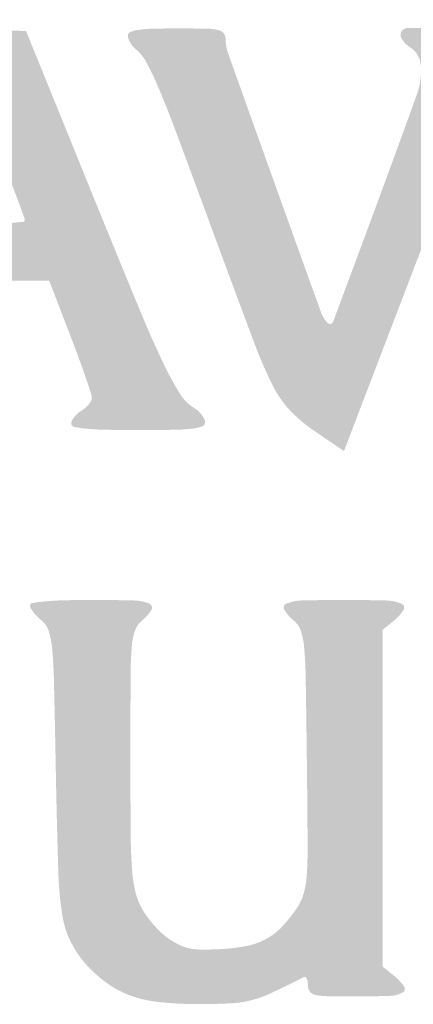
# Model space of a CAD drawing. Units: millimetres. Extents: x -236 to 1101, y 76 to 1021.
# Drawn here: x 553 to 563, y 206 to 231 of the extents above; entities that cross this region are included whole.
import ezdxf
from ezdxf.enums import TextEntityAlignment as Align

# ---------------------------------------------------------------- set-up
doc = ezdxf.new("R2010")
doc.units = ezdxf.units.MM
doc.header["$LTSCALE"] = 45
doc.layers.get('0').update_dxf_attribs({"linetype": 'CONTINUOUS', "lineweight": 30})
doc.styles.add('HY견고딕', font='txt')
doc.styles.add('ROMANS', font='romans.shx', dxfattribs={"width": 0.7, "height": 3.5, "bigfont": 'whgtxt.shx'})

# ---------------------------------------------------------------- blocks, each defined once
blk = doc.blocks.new('hico_ci')
at = {"true_color": 0x0e4194}
h = blk.add_hatch(color=154, dxfattribs=at)
edge = h.paths.add_edge_path()
edge.add_arc((132.1079649643144, 36.95716846438489), 94.54450745819587, 200.1882355110228, 200.6097027899988)
edge.add_arc((45.78478371272132, 4.493729072743278), 2.318879140847764, 200.6096135659457, 206.7023861002772)
edge.add_arc((44.20220191584775, 3.697690040898095), 0.5473703816216638, 206.7023178713632, 223.2209042600799)
edge.add_arc((44.3758468591484, 3.860872139775296), 0.7856579468190779, 223.2208713308106, 235.8201104756812)
edge.add_line((43.93446969052371, 3.210914753159201), (44.10047440927377, 3.09818308753421))
edge.add_line((44.10047440927377, 3.098183087534196), (44.12513297489875, 3.162672981284189))
edge.add_arc((1337.272430551576, -491.2885994530848), 1384.453680713743, 159.033987420241, 159.0750111979346, ccw=False)
edge.add_arc((303.553439462818, -95.18399231305986), 277.442473754112, 158.8990860196853, 159.0340748606078, ccw=False)
edge.add_arc((781.4660958045154, -279.604046467192), 789.7034067421581, 158.8630941852328, 158.8990759344715, ccw=False)
edge.add_arc((45.20620392632526, 5.039994567450094), 0.3360280869372434, 150.8606921481999, 158.8630339513951, ccw=False)
edge.add_arc((44.9337957672372, 5.191859847662187), 0.02414787199626789, 48.854937245199494, 150.8606256170304, ccw=False)
edge.add_arc((44.63228029867577, 4.846774432524498), 0.4824005550464051, 37.00436745067731, 48.85493759772032, ccw=False)
edge.add_arc((43.06125812002864, 3.662735610389404), 2.449647010914124, 32.3784935466025, 37.004384845679624, ccw=False)
edge.add_arc((13.08207872349533, -15.34688129430663), 37.94776994935672, 31.75240806415968, 32.37853478491451, ccw=False)
edge.add_line((45.35021004989869, 4.623119828159204), (45.65248064677371, 4.134701781284193))
edge.add_line((45.65248064677371, 4.134701781284193), (45.64264719052375, 3.788733343784202))
edge.add_arc((35.69250637343777, 4.071549995864117), 9.954159308476742, 357.22599248553587, 358.37189852664415, ccw=False)
edge.add_arc((44.7667068477478, 3.631873245494248), 0.8693131406663075, 350.38374190161073, 357.2260329042178, ccw=False)
edge.add_arc((45.31197649154262, 3.539488208687743), 0.3162724735636076, 337.40600294454936, 350.3838172109891, ccw=False)
edge.add_arc((45.33727509718665, 3.528960294810929), 0.2888707141660825, 323.5155595096236, 337.4060451424199, ccw=False)
edge.add_arc((46.13875243293694, 2.936235779311431), 0.7079684258137104, 143.5156087017882, 146.9549307286543)
edge.add_arc((46.00180893448618, 3.025321767620781), 0.5445981865390941, 146.9549847394546, 151.1419236230352)
edge.add_arc((45.9507606593092, 3.0534531341942), 0.4863118229209429, 151.1419153613896, 155.0452139613581)
edge.add_arc((45.54480345408786, 3.242364183412548), 0.03855224793913702, 155.0451666194361, 179.9999149208995)
edge.add_arc((45.51957446994567, 3.242364240987456), 0.01332326379690585, 180.0000014117325, 262.7054259490987)
edge.add_arc((45.74826840584382, 5.028946384232896), 1.814483076495388, 262.7054431787639, 265.2417092036205)
edge.add_arc((45.75067334133985, 5.057842856930051), 1.84347945297472, 265.2417211751437, 268.6491938561111)
edge.add_arc((45.85781458320969, 9.60154343042791), 6.388443055393773, 268.649202477793, 269.999992133938)
edge.add_arc((45.85781933852462, 16.01188568947912), 12.79878531444616, 269.9999747857818, 270.8658244862933)
edge.add_arc((46.03791973595702, 4.094654721998907), 0.8801935316296117, 270.8658508460314, 276.9845026960488)
edge.add_arc((46.12085605182534, 3.417678966627278), 0.1981564315750683, 276.984500662101, 291.6605455188003)
edge.add_arc((46.18499925545569, 3.256170584790127), 0.0243769506930646, 291.6605322105755, 359.999984414629)
edge.add_arc((46.15922463877143, 3.256170551364121), 0.05015156737733412, 3.061210086692634e-05, 20.67270649960754)
edge.add_arc((46.13574814387596, 3.247312527643828), 0.07524360589110993, 20.67254501284441, 35.92663871460454)
edge.add_arc((46.13329330592819, 3.245533599281003), 0.07827524166226099, 35.92674662879243, 50.88693327793784)
edge.add_arc((46.14442959621726, 3.2592304870726), 0.06062243178463704, 50.88689211500746, 69.00630667264015)
edge.add_arc((46.20980962260199, 3.429608006489943), 0.1218687925876571, 212.1384567153775, 249.0064205199728, ccw=False)
edge.add_arc((46.36765985943293, 3.528775374964212), 0.3082846294622241, 193.6948205640382, 212.1385196232114, ccw=False)
edge.add_arc((46.83893841742645, 3.643615803296157), 0.793353493855613, 183.0326864950849, 193.6948369209313, ccw=False)
edge.add_arc((50.37486664821415, 3.830944196038715), 4.334240442065791, 180.0000231636409, 183.0326263577301, ccw=False)
edge.add_line((46.04062620614872, 3.830942443784195), (46.04062620614872, 4.170327887534199))
edge.add_line((46.04062620614872, 4.170327887534199), (46.42917054989869, 4.753432881284184))
edge.add_arc((-157.486403498905, 140.6299458926961), 245.03874821708, 326.3230070088644, 326.3864907309407)
edge.add_arc((-68.99402403055194, 81.80573623173339), 138.7787422590411, 326.3864678629035, 326.4836414991348)
edge.add_arc((-256.5471615952829, 206.0216233255534), 363.7359960137787, 326.483621602375, 326.5157072386925)
edge.add_arc((46.27724363971276, 5.705887091365526), 0.6533407010062898, 326.5156771509078, 329.2352655550059)
edge.add_arc((46.82841956932054, 5.377779927696835), 0.0118976277490334, 329.235273549456, 431.5477037732217)
edge.add_arc((46.75921799081021, 5.170384823784531), 0.2305333695551648, 71.54768012605984, 83.6958294143861)
edge.add_arc((46.67529783841428, 4.410747385036998), 0.9947922460656005, 83.69586206600928, 89.03028151569131)
edge.add_arc((46.52040657085598, -4.740386607573967), 10.14723698260916, 89.03030667003152, 89.99997465641202)
edge.add_arc((46.52041874210005, -2.999137714919669), 8.40598808995737, 90.00005236666033, 91.13129105022462)
edge.add_arc((46.37765239538766, 4.230515641429179), 1.174925243963037, 91.13128767695338, 95.96243963544524)
edge.add_arc((46.30771957630697, 4.900104989681211), 0.501693861393025, 95.96244964490249, 102.9526581460876)
edge.add_arc((46.1993161650978, 5.371428249999809), 0.01806495894909062, 102.9527118820065, 179.9999701566424)
edge.add_arc((46.21586833795186, 5.371428244924218), 0.03461713180314822, 179.9999760254981, 207.6717346335552)
edge.add_arc((46.29248474158675, 5.411604616251054), 0.1211284843468114, 207.6717608275902, 218.5653319913081)
edge.add_arc((46.31682300691676, 5.431009095184848), 0.1522554013462047, 218.565213217348, 228.5222214774902)
edge.add_arc((46.32345410354839, 5.438510031693696), 0.1622671689747315, 228.5222180208613, 238.0148218830305)
edge.add_arc((46.18544813040478, 5.217527355713628), 0.09826880110742828, 15.853476224988185, 58.0147496194013, ccw=False)
edge.add_arc((46.15015161917592, 5.207503856682138), 0.1349609560968159, -17.404143307740412, 15.853477166486584, ccw=False)
edge.add_arc((45.75405424374333, 5.331664394462493), 0.550062112402688, 328.89813279942973, 342.5958877716982, ccw=False)
edge.add_arc((41.0774883983695, 8.152949824886846), 6.01173947252185, 326.52714854614106, 328.8981924893033, ccw=False)
edge.add_arc((38.28605996617409, 9.998639162948564), 9.358176656244073, 325.3707785647247, 326.5272267632769, ccw=False)
edge.add_arc((45.26294439036866, 5.180353612520292), 0.8792149324237845, 318.8141346321222, 325.3708784681751, ccw=False)
edge.add_arc((45.76875373447808, 4.737771319374431), 0.2071121286841678, 303.7622210140712, 318.8141448582793, ccw=False)
edge.add_arc((45.87245911442989, 4.582636915586704), 0.0205069597591904, 222.3709747438593, 303.76218499840076, ccw=False)
edge.add_arc((46.00979874368102, 4.707917766272345), 0.2064033430251445, 212.8269063179241, 222.370987487356, ccw=False)
edge.add_arc((61.00175303634154, 14.3795698467452), 18.04735476045046, 212.434853220966, 212.8269851532973, ccw=False)
edge.add_arc((56.17931414268156, 11.3150527336667), 12.33358349977857, 211.7544584205613, 212.434901098704, ccw=False)
edge.add_arc((62.33223856725203, 15.12327822683564), 19.56967777646867, 211.272990625609, 211.7545036481391, ccw=False)
edge.add_arc((40.10387693321326, 1.622556480628106), 6.437427956437631, 31.27309768941996, 32.74855821877885)
edge.add_arc((41.82336968728009, 2.728506242404961), 4.39297687929094, 32.74860179929287, 34.71334053760263)
edge.add_arc((41.38226371241831, 2.422922035018161), 4.929592373712445, 34.7133020941437, 36.17249128912231)
edge.add_arc((45.24642584698148, 5.248213300430393), 0.1427333057425148, 36.17244341934544, 54.99157321279886)
edge.add_arc((45.21102859811742, 5.197676770459992), 0.204433436119924, 54.99154758375816, 87.91295887480322)
edge.add_arc((44.75060552227137, -7.436580230455164), 12.8470771222302, 87.9129264522715, 89.60678803478808)
edge.add_arc((44.69357575306253, -15.74753521896609), 21.15822777756022, 89.60680945233904, 90.6683780630641)
edge.add_arc((44.44720346729156, 5.371428265795402), 0.0378272611428047, 90.66837972951659, 180.0000096729671)
edge.add_arc((44.44399333795189, 5.371428244924118), 0.03461713180314822, 179.9999760253143, 207.6717346333513)
edge.add_arc((44.52060974158672, 5.411604616251338), 0.1211284843469455, 207.6717608277112, 218.5653319914306)
edge.add_arc((44.54494800691674, 5.431009095184521), 0.1522554013459543, 218.5652132172642, 228.522221477409)
edge.add_arc((44.55157910354836, 5.43851003169371), 0.1622671689747415, 228.5222180208644, 238.0148218830323)
edge.add_arc((44.41015950161261, 5.21206095510081), 0.1047135196554334, 40.55993626674223, 58.014842929116696, ccw=False)
edge.add_arc((44.39891378197859, 5.202435900095566), 0.1195158131918783, 24.752600057285918, 40.559914271667424, ccw=False)
edge.add_arc((44.37703651634905, 5.192349129583235), 0.1436064273557826, 10.46027851372429, 24.75260336032028, ccw=False)
edge.add_arc((44.30406021345414, 5.178876238149414), 0.2178159926946554, 3.0252942792685644e-05, 10.460241431879126, ccw=False)
edge.add_arc((44.12912438110607, 5.178876013800902), 0.3927518250428408, -19.84899671478911, 4.950657648805645e-05, ccw=False)
edge.add_arc((-31.99063414709804, 32.65721548789294), 81.32035390644363, 339.6958554222096, 340.15101249625184, ccw=False)
edge.add_arc((-152.2123212760506, 77.13847090923606), 209.5070776339437, 339.51067131413276, 339.6958512332196, ccw=False)
edge.add_arc((44.02389957183021, 3.810409514610413), 0.0180350552154445, 223.9649963775502, 339.5107721092743, ccw=False)
edge.add_arc((44.12717829557283, 3.910022686179445), 0.1615247019776433, 199.8566851115816, 223.9649789655466, ccw=False)
edge.add_arc((457.7358924699035, 153.2812039787223), 439.9159086956711, 199.7584240313067, 199.8567435829201, ccw=False)
edge.add_arc((383.8484512224013, 126.740797747835), 361.4063733704898, 199.6397311092008, 199.7584479537344, ccw=False)
edge.add_arc((43.69219462188704, 5.350751764634424), 0.2390684157383041, 179.9999915159946, 199.6397503395974, ccw=False)
edge.add_arc((43.40665841874625, 5.350751816684593), 0.04646778740249445, 359.9999794697112, 400.996992898591)
edge.add_arc((43.40171138647418, 5.346451909053116), 0.0530223532874127, 40.9969716145123, 78.14244670832525)
edge.add_arc((43.3432821196551, 5.06816434584951), 0.3373776716037687, 78.14241909449704, 89.04719485207526)
edge.add_arc((43.1859470855515, -4.391253111186458), 9.798103486224235, 89.04711108661097, 90.00004899972866)
edge.add_arc((43.18593813109413, -0.1984372163442316), 5.60528759137846, 89.99999412194242, 91.38653506936927)
edge.add_arc((43.06572543299274, 4.768113381407915), 0.6372823646488246, 91.38647373330987, 98.25074664740741)
edge.add_arc((43.0008300126251, 5.21564766020262), 0.1850674309270855, 98.25072105913017, 111.9206152490048)
edge.add_arc((42.9394781378561, 5.368106661727992), 0.02072693170738782, 111.9205644417285, 180.0000582407918)
edge.add_arc((42.96878405047829, 5.368106587204338), 0.05003284432959289, 179.9999387854575, 200.4445887973922)
edge.add_arc((43.04610042443403, 5.396928943320447), 0.1325467819022257, 200.4446469037129, 210.3243362619067)
edge.add_arc((43.06289037532639, 5.406749869899571), 0.1519980813404061, 210.3243695787932, 219.6991440053872)
edge.add_arc((43.04508787642806, 5.391970548871086), 0.1288602919673301, 219.6991949905896, 230.3098902039136)
edge.add_arc((42.81462604966151, 5.114280620970348), 0.2320058184588135, 28.308733836743272, 50.309858280364324, ccw=False)
edge.add_arc((41.61459703942666, 4.467895362482892), 1.59504783094234, 23.00707723040921, 28.308741137529125, ccw=False)
edge.add_arc((37.75137912011439, 2.827495024202022), 5.792114182803697, 20.49119168234722, 23.007062887588972, ccw=False)
edge.add_arc((-56.15093394162307, -32.26472938706797), 106.0373565261459, 20.188232649884696, 20.491212555445827, ccw=False)
h = blk.add_hatch(color=154, dxfattribs=at)
edge = h.paths.add_edge_path()
edge.add_arc((34.36996723137162, 0.5568152453601414), 8.824326113253257, 20.22758724599248, 21.049205204349278, ccw=False)
edge.add_arc((37.57106323441184, 1.736340950660036), 5.41283135140175, 19.04270663082491, 20.227572794506614, ccw=False)
edge.add_arc((34.74984476388215, 0.762569923440708), 8.397375482738099, 18.398212039836892, 19.042673269144473, ccw=False)
edge.add_arc((42.64595616933121, 3.388982954777987), 0.0759200368175428, 2.4720657904708787e-05, 18.398182641046503, ccw=False)
edge.add_arc((42.68818544449937, 3.388982974107037), 0.03369076164938446, -28.01768691840789, 2.283475078002084e-05, ccw=False)
edge.add_arc((42.61086516824543, 3.43012577397576), 0.1212758922424797, 321.1794161516537, 331.98220532163486, ccw=False)
edge.add_arc((42.58610405159777, 3.450048696297671), 0.1530569515619555, 311.31304636797705, 321.1794677588967, ccw=False)
edge.add_arc((42.57825078486837, 3.458983850352098), 0.1649527817682719, 301.9851597493739, 311.3130298134399, ccw=False)
edge.add_arc((42.75157910354841, 3.18144071837466), 0.1622671689747998, 121.9851781169784, 131.4777819791439)
edge.add_arc((42.74494800691679, 3.188941654883848), 0.1522554013460157, 131.4777785226013, 141.4347867827408)
edge.add_arc((42.7206097415866, 3.208346133817386), 0.1211284843466576, 141.4346680086538, 152.3282391723753)
edge.add_arc((42.64399333795188, 3.24852250514418), 0.03461713180315497, 152.328265366424, 180.0000239745211)
edge.add_arc((42.62752984350089, 3.248522512735533), 0.01815363735217012, 180.0000696764637, 258.1884743058814)
edge.add_arc((42.74703145943772, 3.819972163447318), 0.6019646851323398, 258.1885126493794, 264.4663302851382)
edge.add_arc((42.81961384601834, 4.569181656780444), 1.354681808452322, 264.4664422912994, 268.9679364995901)
edge.add_arc((42.97500336543106, 13.19526416568871), 9.982163790654745, 268.9679830008124, 269.9999876061177)
edge.add_arc((42.97499384463725, 16.63167334641862), 13.41857297138645, 270.0000314328163, 270.8489218199463)
edge.add_arc((43.15908436346854, 4.207817536705036), 0.9933533556344019, 270.848966465953, 276.5450564535592)
edge.add_arc((43.24449757431523, 3.463360018742364), 0.2440120364491664, 276.5450777525224, 289.2567315135521)
edge.add_arc((43.31727030183055, 3.255049532263669), 0.02335590431817733, 289.2567558352514, 360.0000282617632)
edge.add_arc((43.29677830618704, 3.255049543519675), 0.04384789996169047, 3.456686475800599e-07, 25.13976368137992)
edge.add_arc((43.22522476851725, 3.221470608326655), 0.1228887352415787, 25.1398624025806, 36.7938529009508)
edge.add_arc((43.20448815956092, 3.205961712281137), 0.1487833834795436, 36.79366791526079, 47.55049311790412)
edge.add_arc((43.2073036871891, 3.209039715410853), 0.1446118970429721, 47.55050585513468, 58.53920007184101)
edge.add_arc((43.40698449632185, 3.535390095792394), 0.2379805706182365, 212.0584465708825, 238.5391926169267, ccw=False)
edge.add_arc((44.57078537410905, 4.264265566605587), 1.611185557170279, 205.6061319364133, 212.0584524308971, ccw=False)
edge.add_arc((48.30781443763993, 6.055240626040444), 5.755214742056885, 202.5063807206595, 205.6061225493027, ccw=False)
edge.add_arc((132.7118366222005, 41.02750873622406), 97.11767146089899, 202.1112500985639, 202.5063614026397, ccw=False)
edge.add_line((42.73670947177368, 4.471816918784214), (42.36253222177373, 5.392787875034188))
edge.add_line((42.36253222177373, 5.392787875034202), (42.07814169989877, 5.400803021909198))
edge.add_arc((41.86757298281839, -2.070727012722045), 7.474496654826311, 88.38567120269613, 89.5405151602149)
edge.add_arc((41.92229389773991, 4.75251689331742), 0.6510333274660136, 89.54056604808017, 96.44926035561883)
edge.add_arc((41.86691047053654, 5.242469107697204), 0.1579608212517685, 96.44929614060753, 112.1952517803962)
edge.add_arc((41.81542684056603, 5.368655826473656), 0.02167563441730349, 112.1952948260661, 179.9999707633576)
edge.add_arc((41.83888726587708, 5.368655881819251), 0.04513605972837139, 180.0000562155035, 201.5287663064989)
edge.add_arc((41.86318862829131, 5.378242505448839), 0.07125998684131711, 201.5287405384696, 216.820481766484)
edge.add_arc((41.86696639174232, 5.381070653301563), 0.07597908812908259, 216.8204292007718, 231.6375236369597)
edge.add_arc((41.85796043163867, 5.369692555146344), 0.06146811176589186, 231.6374630441741, 249.0064654298125)
edge.add_arc((41.8169747461252, 5.262885620201814), 0.05293270890111598, 48.474109132644685, 69.00629134878773, ccw=False)
edge.add_arc((41.79985435162973, 5.24355196821756), 0.07875707736812594, 33.22899957415632, 48.47419464915771, ccw=False)
edge.add_arc((41.79748272957767, 5.241998238063076), 0.08159233195061821, 18.24717396144382, 33.22904023278272, ccw=False)
edge.add_arc((41.81540341133126, 5.247906587841612), 0.06272279481749192, 1.6846853611696133e-05, 18.24719549737739, ccw=False)
edge.add_arc((41.77589156705994, 5.247906528832303), 0.1022346390888354, -20.444379241085187, 4.340668107261081e-05, ccw=False)
edge.add_arc((-32.92960864488188, 33.09643119769206), 79.82959561478225, 339.3633953636349, 339.5556799545629, ccw=False)
edge.add_arc((15.90497782180472, 14.70510020188682), 27.64666841469551, 338.72352019188065, 339.3633977948142, ccw=False)
edge.add_arc((-4.673262714646, 22.71852997360074), 49.73012467229881, 338.31117828153856, 338.7234782661253, ccw=False)
edge.add_arc((-21.14587549973757, 29.27007831045742), 67.4577798352758, 337.8658587001228, 338.31116093812346, ccw=False)
edge.add_arc((36.48636684160425, 5.828036550796369), 5.240381310804895, 334.9776273354203, 337.86586926015565, ccw=False)
edge.add_arc((39.76002166065336, 4.299949323489997), 1.627644612879072, 329.2281834629902, 334.9776398282168, ccw=False)
edge.add_arc((40.7811465775921, 3.691917815229715), 0.4392009200481451, 313.99296821964066, 329.22812376304995, ccw=False)
edge.add_arc((41.87501216996071, 2.558907927054349), 1.135681088507159, 133.9929448032475, 136.9719283721128)
edge.add_arc((41.59485865339451, 2.820413081018089), 0.7524436446252555, 136.971986185426, 141.0274164959124)
edge.add_arc((41.58757789732971, 2.826302541042239), 0.7430790758673965, 141.0273797041459, 144.3878800883652)
edge.add_arc((41.00670590709905, 3.242351922392999), 0.02857970095033067, 144.3878813616537, 180.0000009698776)
edge.add_arc((40.99138902572508, 3.242351925897395), 0.01326281957636926, 180.0000172291017, 262.3493503964773)
edge.add_arc((41.20776786926547, 4.853171473848519), 1.638550307989829, 262.3493456491241, 265.0464772440898)
edge.add_arc((41.21377710768843, 4.922494327309778), 1.708133128840976, 265.0464460181223, 268.5815444092466)
edge.add_arc((41.31563060564798, 9.035895566436494), 5.822795191403952, 268.5815605014637, 269.9999567093244)
edge.add_arc((41.3156210396607, 11.52464432265008), 8.311543947617487, 270.0000356152794, 271.138149623853)
edge.add_arc((41.45759133291426, 4.378604747806847), 1.164094250740307, 271.1381784728025, 275.9915512712271)
edge.add_arc((41.52734469250032, 3.714002790048838), 0.4958418332891513, 275.9915557420309, 283.0300765973506)
edge.add_arc((41.6350666708762, 3.248522500806814), 0.01805953527253733, 283.0301265429804, 359.9999678055675)
edge.add_arc((41.61850907434552, 3.24852250514418), 0.03461713180320506, 359.999976025479, 387.6717346335309)
edge.add_arc((41.54189267071087, 3.208346133817386), 0.1211284843466563, 27.671760827624, 38.56533199134557)
edge.add_arc((41.51755440538068, 3.188941654883862), 0.1522554013460115, 38.56521321725683, 48.52222147739739)
edge.add_arc((41.51092330874906, 3.18144071837466), 0.1622671689748018, 48.52221802085648, 58.01482188302197)
edge.add_arc((41.65248832315746, 3.408122639979069), 0.1049880403041144, 204.1847880872836, 238.01484356755049, ccw=False)
edge.add_arc((41.66776568679762, 3.414983677805139), 0.1217353290352719, 173.9042455753103, 204.1847851397754, ccw=False)
edge.add_arc((42.04984857769392, 3.374178838592684), 0.5059909346140898, 161.8376197879177, 173.9041788327249, ccw=False)
edge.add_arc((49.27405063330087, 1.004236994135823), 8.108998213733535, 160.2427601615619, 161.8376197353037, ccw=False)
edge.add_line((41.6424023123987, 3.745367406284188), (41.74417841864874, 4.028725375034185))
edge.add_line((41.74417841864874, 4.028725375034199), (42.48905683739872, 4.028725375034199))
edge.add_line((42.48905683739872, 4.028725375034199), (42.60546652177368, 3.726244656284209))
edge = h.paths.add_edge_path(flags=16)
edge.add_arc((53.47788827022515, 0.2790192596965397), 12.30154723520178, 160.0736536059171, 160.5077259124683, ccw=False)
edge.add_arc((47.9821781474534, 2.271295103979156), 6.455865684412347, 159.1028215754071, 160.0736354568416, ccw=False)
edge.add_arc((52.21337753687732, 0.6557841380184897), 10.98498524058762, 158.45073994873, 159.1027641604258, ccw=False)
edge.add_line((41.99621942489875, 4.690580396909198), (42.11431267177369, 4.989623284409205))
edge.add_line((42.11431267177369, 4.989623284409205), (42.23441795302375, 4.684955593784196))
edge.add_arc((27.29174901508878, -1.205716459368062), 16.06186079588899, 21.06239616610378, 21.515261417961312, ccw=False)
edge.add_arc((33.74443632450141, 1.279301254371305), 9.147203425444577, 20.372115060839576, 21.06241252492589, ccw=False)
edge.add_arc((21.8797650220273, -3.12655233668157), 21.8035050567084, 20.122748348490177, 20.372099482541216, ccw=False)
edge.add_arc((42.3047272603439, 4.357119140166702), 0.05070245083595427, 2.345470185256488, 20.122758685972883, ccw=False)
edge.add_arc((42.34723859173101, 4.358860361485725), 0.008155475056386327, -83.23549371697379, 2.3454899577246238, ccw=False)
edge.add_arc((42.09961465877603, 6.446485721103983), 2.110415509945832, 275.06059405133334, 276.7645391369268, ccw=False)
edge.add_arc((42.16255062409789, 5.735769229345919), 1.39691788038705, 271.89696797808915, 275.06063995756267, ccw=False)
edge.add_arc((42.11718790380763, 7.105465539642935), 2.767365164608848, 270.00001661174304, 271.89692196246074, ccw=False)
edge.add_arc((42.11718841598605, 6.552622191893221), 2.214521816859045, 267.61842227407806, 270.00000750730806, ccw=False)
edge.add_arc((42.07124789521271, 5.448046932818002), 1.108991611749981, 263.62283537948485, 267.61846734918527, ccw=False)
edge.add_arc((42.09423082454708, 5.653686887042056), 1.315911900300872, 260.94909029996154, 263.62284842635427, ccw=False)
edge.add_arc((41.88892009308029, 4.364818960384838), 0.01079388693153755, 180.0000217669188, 260.94908597421994, ccw=False)
edge.add_arc((41.93499940844771, 4.364818923985069), 0.05687320229896849, 160.5076394933103, 179.9999674608942, ccw=False)
h = blk.add_hatch(color=154, dxfattribs=at)
edge = h.paths.add_edge_path()
edge.add_arc((43.26725265208847, 2.009943413634716), 0.3274148214277562, 160.3986053077786, 175.1759878877646, ccw=False)
edge.add_arc((43.07111641048158, 2.079789852942909), 0.1192131154892755, 128.9988929276824, 160.3986440113576, ccw=False)
edge.add_arc((42.84783358696478, 2.355532720793661), 0.235595774546321, 308.9987934052056, 327.9292353239155)
edge.add_arc((43.0274394046628, 2.242993899337634), 0.02364475169982592, 327.9291743383477, 427.6870305633213)
edge.add_arc((42.94926718593319, 2.052514388019176), 0.2295411820069299, 67.68691423100871, 88.52870745564897)
edge.add_arc((42.72187689621148, -6.800442993305964), 9.085418368340195, 88.52866894803925, 90.00000435177344)
edge.add_arc((42.72187626532474, -4.081188899533316), 6.36616427456751, 90.0000005325867, 91.34437328328838)
edge.add_arc((42.6088337468737, 0.7356431614231269), 1.548005942338027, 91.34434083745516, 95.18875620300719)
edge.add_arc((42.57757034188825, 1.07992252386093), 1.202310006736073, 95.18877287464966, 98.6578819393482)
edge.add_arc((42.39874456980317, 2.254327347848658), 0.01436836365445688, 98.65788206680601, 179.9999289780635)
edge.add_arc((42.41448990986208, 2.254327345160178), 0.0301137037133755, 179.9999609975809, 210.2016750146596)
edge.add_arc((42.55973041571906, 2.338864815537264), 0.1981654470525743, 210.2016232749239, 217.7131593355253)
edge.add_arc((42.59953900702658, 2.369646656945335), 0.2484868709424365, 217.7130970296443, 224.8704498666656)
edge.add_arc((42.63858160054366, 2.408513585912686), 0.3035773626428354, 224.8705159447203, 231.0299331256464)
edge.add_arc((42.37379216656205, 2.081176275489582), 0.1174489538070178, 17.966457814107684, 51.02995629984548, ccw=False)
edge.add_arc((42.07873537174834, 1.98549676261382), 0.4276312894577964, 5.322750150465481, 17.966544597816608, ccw=False)
edge.add_arc((39.97668323605814, 1.789648868100798), 2.538787271127901, 1.3214925543745153, 5.322852358186822, ccw=False)
edge.add_arc((-67.75336552226375, -0.6954829310289483), 110.2974959007761, 1.0565375598895912, 1.3214731263437898, ccw=False)
edge.add_arc((82.99522449469862, 2.084604958124913), 40.47672696499762, 181.0564807502309, 181.8366170708877)
edge.add_arc((44.2995377057307, 0.8437890903171592), 1.761151286884434, 181.8366161129732, 189.4278213430792)
edge.add_arc((43.04275140021781, 0.6351027578386237), 0.4871568586832364, 189.427859584198, 207.2862451187862)
edge.add_arc((43.11304165252443, 0.6713611774104891), 0.5662478983724684, 207.2862704939721, 223.2395587947489)
edge.add_arc((43.22612064854644, 0.7776965669142157), 0.7214705590965008, 223.2395661726442, 235.3052110236717)
edge.add_arc((43.10495587041839, 0.6026793076486143), 0.5086045343314322, 235.3052694270786, 250.9855301093938)
edge.add_arc((43.16211339432698, 0.7685399523194292), 0.6840375300589444, 250.9855090442126, 264.1179773550745)
edge.add_arc((43.30020993498209, 2.108961614073436), 2.031554092420334, 264.1179074886022, 269.9500461494281)
edge.add_arc((43.30176970031829, 3.894674581690424), 3.817267741239474, 269.950003000927, 272.7108384690635)
edge.add_arc((43.45633715664843, 0.6302027595806123), 0.5491387083056034, 272.7108422169561, 284.2596783972637)
edge.add_arc((43.44091726990473, 0.6908738662267808), 0.61173867706491, 284.2597218354512, 294.9762992708692)
edge.add_arc((41.4186533785977, 5.032319622006597), 5.401070832643891, 294.9763033884972, 297.1351445061298)
edge.add_arc((43.88544397301473, 0.2190707311170002), 0.007479871782800579, 52.19853291980883, 117.13527930838731, ccw=False)
edge.add_arc((43.87601721246176, 0.2069185144321466), 0.02285973474964579, 23.818903779070183, 52.19846030798129, ccw=False)
edge.add_arc((43.8401663147169, 0.1910921759498478), 0.06204850685170599, 7.930455050553007, 23.818968943529228, ccw=False)
edge.add_arc((43.74578209101423, 0.1779441238495139), 0.1573441151344925, -2.982451974276046e-06, 7.93046223767368, ccw=False)
edge.add_arc((43.95585142687321, 0.1779441412460727), 0.05272522072448903, 180.0000278049249, 217.6567015570411)
edge.add_arc((43.95264712010072, 0.175471458736709), 0.0486777844144243, 217.6567215626933, 257.6309417408708)
edge.add_arc((44.00948497274578, 0.4346527204737924), 0.3140180714590192, 257.6309645290018, 269.0849290495235)
edge.add_arc((44.17030575140245, 10.50324938201261), 10.38389900698146, 269.0849205655046, 270.0000438923174)
edge.add_arc((44.1703142471693, 5.270582717068521), 5.15123234203435, 269.9999939823733, 272.0589197226342)
edge.add_arc((44.35010773457952, 0.2694323161591825), 0.146851158448282, 272.0588768338222, 298.8973065497489)
edge.add_arc((44.40995841703682, 0.1610009528996272), 0.02299856570622749, 298.8972965592372, 395.8829777077848)
edge.add_arc((44.18496660937853, -0.001764402216679173), 0.300692415727229, 35.88302348251241, 50.994733646927)
edge.add_line((44.37421995614875, 0.2319001000341956), (44.31093870614876, 0.2831537781592175))
edge.add_line((44.31093870614876, 0.2831537781592175), (44.31093870614876, 2.121214496909204))
edge.add_line((44.31093870614876, 2.121214496909204), (44.37421995614875, 2.172446912534213))
edge.add_arc((44.22600798436196, 2.355515030316369), 0.2355434659022281, 308.9936355873389, 327.9268089796366)
edge.add_arc((44.40556626100016, 2.242995335539305), 0.02364288444481087, 327.9268967470604, 427.6887100736269)
edge.add_arc((44.32738600715817, 2.052478646331295), 0.2295767596513368, 67.68875477147748, 88.52850235749462)
edge.add_arc((44.09999200818118, -6.800270055653868), 9.085245430692728, 88.52860658960815, 89.99994199334219)
edge.add_arc((44.10000309925346, -6.796886081241439), 9.08186145627583, 90.0000119432464, 91.47180569432109)
edge.add_arc((43.87263445496205, 2.05237340348755), 0.2296815028139676, 91.47177230586254, 112.3058375449033)
edge.add_arc((43.79443007090157, 2.242999976820869), 0.02363680827642251, 112.3057502898104, 212.0805650741148)
edge.add_arc((43.97382885736346, 2.355451760012429), 0.2353661830144547, 212.080547955754, 231.0232814631371)
edge.add_arc((43.75091599992061, 2.079948651052192), 0.1190235813130699, 19.29113266532039, 51.02323104204959, ccw=False)
edge.add_arc((43.52456605397157, 2.000721678149574), 0.3588385334457762, 5.350591602056227, 19.291083527848286, ccw=False)
edge.add_arc((41.76905795055609, 1.836306728699768), 2.122029100786474, 0.9647328149815166, 5.350533055542883, ccw=False)
edge.add_arc((-46.44789730887766, 0.3508247629678323), 90.3514904610114, 0.670210669446476, 0.9647108140483738, ccw=False)
edge.add_arc((-42.03120507661203, 0.4024783744553275), 85.93449619228392, 0.3596760582166212, 0.6702189931227736, ccw=False)
edge.add_arc((41.68666170270836, 0.9280288057154849), 2.21497982163303, -3.979668225456976, 0.3596246977792248, ccw=False)
edge.add_arc((43.45554728658288, 0.8049673398770807), 0.4418187084758175, 343.32166128373376, 356.02029171275973, ccw=False)
edge.add_arc((43.60408100640649, 0.760466473522996), 0.2867619671491216, 325.766466189041, 343.3216262688114, ccw=False)
edge.add_arc((43.18710490171691, 1.04420009732155), 0.7911168433582841, 316.2219242167587, 325.76646295794376, ccw=False)
edge.add_arc((43.51162911658741, 0.7332301822904128), 0.3416524353221712, 298.34585202557537, 316.2220054136476, ccw=False)
edge.add_arc((43.4996636576401, 0.7554090852135573), 0.3668531484579377, 281.2355645590981, 298.3459132362513, ccw=False)
edge.add_arc((43.37661646662218, 1.374821989410364), 0.9983695434175925, 273.13024743753533, 281.235594333576, ccw=False)
edge.add_arc((43.32067780135748, 2.397658083775099), 2.022734131933003, 270.12291421991233, 273.13031164826606, ccw=False)
edge.add_arc((43.32427429918545, 0.7210257615143405), 0.3460979523026306, 259.0208613751003, 270.1229665851381, ccw=False)
edge.add_arc((43.30107480916143, 0.6014444727537835), 0.2242870293164617, 244.3777902604603, 259.0209675924523, ccw=False)
edge.add_arc((43.41289243283182, 0.834593821083331), 0.4828635162401359, 236.1248053102908, 244.37778711627118, ccw=False)
edge.add_arc((43.32306688662283, 0.7007930408213667), 0.3217074504225204, 226.583810684936, 236.1246888499729, ccw=False)
edge.add_arc((43.54988403017074, 0.940508709197573), 0.6517220232402192, 220.9575172176622, 226.5837489970321, ccw=False)
edge.add_arc((43.55732776938265, 0.9469699362278732), 0.661578833483715, 215.3553461483212, 220.9575281379725, ccw=False)
edge.add_arc((43.31681279011832, 0.776326252741427), 0.3666776263583573, 206.6408948283795, 215.35527682666, ccw=False)
edge.add_arc((43.32409464171997, 0.7799789156505739), 0.374824239703562, 192.1410197612684, 206.6408511324796, ccw=False)
edge.add_arc((43.74659324663389, 0.8708707000204186), 0.8069890087674458, 183.9690300752845, 192.1409851898332, ccw=False)
edge.add_arc((45.96977629051497, 1.025123725814353), 3.035516962948607, 180.4167554280561, 183.9690384438402, ccw=False)
edge.add_arc((100.6303383229908, 1.422664982212439), 57.69752461686235, 180.000048091844, 180.416702541432, ccw=False)
edge.add_arc((132.7028803680508, 1.422542346179213), 89.77006666193277, 179.7077443201901, 179.9999526373665, ccw=False)
edge.add_arc((44.92189540533406, 1.870299762183876), 1.987939735501152, 175.1759574989854, 179.7076921308891, ccw=False)
blk = doc.blocks.new('HYOSUNG_TITLE_A4_L')
blk.add_blockref('hico_ci', (-146.0420910872065, 10.9639354420535))
for tag, height, style, width, p in [('GEN-TITLE-DES1{20}', 3.4, 'HY견고딕', 0.9, (-40.12195512001956, 40.23156919876124)), ('GEN-TITLE-DES2{24.5}', 2.5, 'ROMANS', 0.8, (-40.24577003001945, 36.36750108462855)), ('GEN-TITLE-NR{12.3}', 4, 'HY견고딕', 0.9, (-52.35236835450227, 27.9347277919519)), ('GEN-TITLE-DAT{7.1}', 2, 'ROMANS', 0.7, (-7.813813360791427, 21.46618360339403)), ('GEN-TITLE-REV{22.6}', 3, 'ROMANS', 0.7, (-4.610111477596218, 15.46031826081006))]:
    blk.add_attdef(tag, text='', height=height, dxfattribs=dict(style=style, width=width)).set_placement(p, align=Align.CENTER)
at = {"style": 'ROMANS', "width": 0.7}
for tag, height, p in [('GEN-TITLE-PLOT{5}', 1.8, (-160.0000000000002, 41.49999999999977)), ('GEN-TITLE-CHKM{2.5}', 2, (-167.5000000000001, 34.49999999999955)), ('GEN-TITLE-ISSD{5}', 1.8, (-160.0000000000002, 34.49999999999955)), ('GEN-TITLE-ITEM{12.7}', 3.5, (-120, 4.097021108535543)), ('GEN-TITLE-REF{12.7}', 3.5, (-39.42085257198779, 4.099999999999817)), ('GEN-TITLE-GRADE{22.6}', 3, (-4.664079815914306, 4.087387457092177))]:
    blk.add_attdef(tag, text='', height=height, dxfattribs=at).set_placement(p, align=Align.MIDDLE)
for tag, height, p in [('GEN-TITLE-CTRN{2.5}', 2, (-167.5000000000002, 41.49999999999978)), ('GEN-TITLE-POSI{22.6}', 2, (-8.07757402690612, 32.460909128455)), ('GEN-TITLE-APPM{2.5}', 2, (-167.5000000000001, 27.49999999999955)), ('GEN-TITLE-FSCM{20.7}', 1.8, (-12.77559254485186, 11.14501786127998))]:
    blk.add_attdef(tag, text='', height=height, dxfattribs=at).set_placement(p, align=Align.MIDDLE_CENTER)
for tag, p in [('GEN-TITLE-MAT2{35}', (-153.1717460559241, 41.49999999999979)), ('GEN-TITLE-MAT1{35}', (-153.1717460559242, 34.4999999999996)), ('GEN-TITLE-DACT{35}', (-153.1717460559241, 27.4999999999996))]:
    blk.add_attdef(tag, text='', height=2, dxfattribs=at).set_placement(p, align=Align.MIDDLE_LEFT)
at = {"style": 'ROMANS'}
blk.add_attdef('GEN-TITLE-SCA{12.7}', text='', height=2, dxfattribs=at).set_placement((-7.660747715843428, 26.68345472464819), align=Align.CENTER)

msp = doc.modelspace()

# ---------------------------------------------------------------- block references
at = {"lineweight": 0, "xscale": 4.5, "yscale": 4.5, "zscale": 4.5}
msp.add_blockref('HYOSUNG_TITLE_A4_L', (1019.970710823905, 156.7615208904594), dxfattribs=at)

doc.saveas('drawing.dxf')
